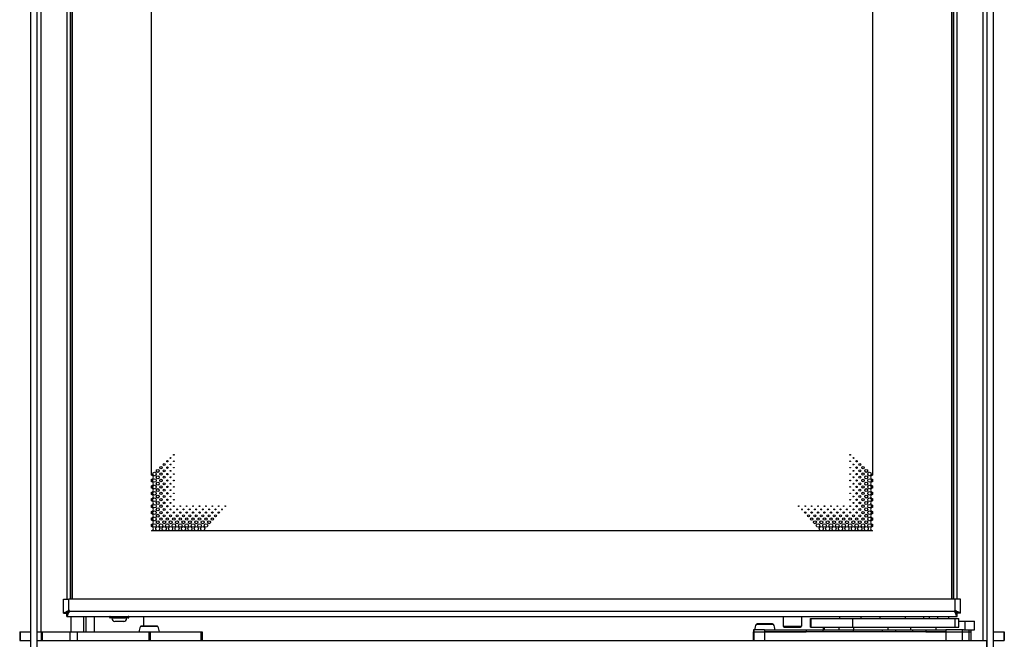
# Model space of a CAD drawing. Units: millimetres. Extents: x 0 to 420, y 0 to 297.
# Drawn here: x 35 to 81, y 176 to 205 of the extents above; entities that cross this region are included whole.
import ezdxf

# ---------------------------------------------------------------- set-up
doc = ezdxf.new("R2010")
doc.units = ezdxf.units.MM
doc.header["$LTSCALE"] = 23.1
doc.layers.get('0').update_dxf_attribs({"linetype": 'CONTINUOUS'})
for name, color, linetype in [('AUTO_AXIS', 7, 'CONTINUOUS'), ('BEZUGSACHSEN', 7, 'CONTINUOUS'), ('FASEN', 7, 'CONTINUOUS'), ('RUNDUNGEN', 7, 'CONTINUOUS')]:
    doc.layers.add(name, color=color, linetype=linetype)

msp = doc.modelspace()

# ---------------------------------------------------------------- linework, layer by layer
at = {"color": 3, "linetype": 'CONTINUOUS'}
for p, q in [((35.402, 226.874), (35.402, 175.874)), ((80.402, 175.874), (80.402, 226.874)), ((36.952, 177.449), (36.952, 178.099)), ((36.952, 178.099), (37.202, 178.099)), ((38.002, 176.574), (38.002, 177.299)), ((40.702, 176.849), (40.702, 177.299)), ((75.102, 177.199), (75.102, 177.299)), ((77.802, 177.199), (77.802, 177.299)), ((34.9, 176.174), (35.402, 176.174)), ((80.402, 176.174), (80.904, 176.174))]:
    msp.add_line(p, q, dxfattribs=at)
at = {"color": 7, "linetype": 'CONTINUOUS'}
for p, q in [((35.702, 226.874), (35.702, 175.874)), ((80.102, 175.874), (80.102, 226.874)), ((37.102, 224.799), (37.102, 178.099)), ((37.252, 224.799), (37.252, 178.099)), ((37.354, 224.799), (37.354, 178.099)), ((78.45, 178.099), (78.45, 224.799)), ((78.552, 178.099), (78.552, 224.799)), ((78.702, 178.099), (78.702, 224.799)), ((41.052, 183.894), (41.052, 219.004)), ((74.752, 219.004), (74.752, 183.894)), ((41.052, 183.594), (41.052, 183.704)), ((74.752, 183.704), (74.752, 183.594)), ((41.052, 183.294), (41.052, 183.404)), ((41.052, 182.994), (41.052, 183.104)), ((74.752, 183.404), (74.752, 183.294)), ((74.752, 183.104), (74.752, 182.994)), ((41.052, 182.694), (41.052, 182.804)), ((74.752, 182.804), (74.752, 182.694)), ((41.052, 182.394), (41.052, 182.504)), ((41.052, 182.094), (41.052, 182.204)), ((74.752, 182.504), (74.752, 182.394)), ((74.752, 182.204), (74.752, 182.094)), ((41.052, 181.794), (41.052, 181.904)), ((74.752, 181.904), (74.752, 181.794)), ((41.052, 181.494), (41.052, 181.604)), ((41.052, 181.299), (41.052, 181.304)), ((74.752, 181.299), (41.052, 181.299)), ((74.752, 181.604), (74.752, 181.494)), ((74.752, 181.304), (74.752, 181.299)), ((36.952, 177.449), (37.102, 177.449)), ((37.223, 177.571), (37.102, 177.449)), ((37.102, 177.299), (37.102, 177.449)), ((70.577, 177.299), (70.577, 176.839)), ((71.427, 177.299), (71.427, 176.839)), ((76.277, 177.299), (76.277, 177.199)), ((77.127, 177.299), (77.127, 177.199)), ((78.581, 177.571), (78.702, 177.449)), ((39.762, 177.054), (39.342, 177.054)), ((41.313, 176.849), (40.591, 176.849)), ((69.705, 176.674), (69.185, 176.674)), ((69.185, 176.674), (69.185, 176.574)), ((70.074, 176.949), (69.353, 176.949)), ((70.617, 176.799), (71.387, 176.799)), ((78.992, 176.674), (78.172, 176.674)), ((79.071, 177.074), (79.517, 177.074)), ((79.071, 176.674), (79.517, 176.674)), ((79.352, 176.174), (79.352, 176.674)), ((34.9, 176.574), (34.9, 176.174)), ((34.9, 176.574), (35.402, 176.574)), ((35.702, 176.574), (43.427, 176.574)), ((40.952, 176.174), (40.952, 176.574)), ((43.427, 176.574), (43.427, 176.174)), ((69.185, 176.574), (71.651, 176.574)), ((69.185, 176.174), (69.185, 176.574)), ((77.239, 176.574), (79.352, 176.574)), ((80.402, 176.574), (80.904, 176.574)), ((80.904, 176.574), (80.904, 176.174)), ((35.702, 176.174), (35.712, 176.174)), ((35.712, 175.874), (35.712, 176.174))]:
    msp.add_line(p, q, dxfattribs=at)
at = {"color": 9, "linetype": 'CONTINUOUS'}
for p, q in [((79.902, 226.574), (79.902, 176.174)), ((35.902, 176.574), (35.902, 226.174)), ((37.342, 224.799), (37.342, 178.099)), ((78.463, 178.099), (78.463, 224.799)), ((37.202, 177.579), (37.202, 178.099)), ((37.075, 177.515), (37.151, 177.515)), ((37.155, 177.563), (37.183, 177.563)), ((37.168, 177.422), (37.168, 177.499)), ((37.215, 177.502), (37.215, 177.531)), ((38.402, 176.574), (38.402, 177.299)), ((77.402, 177.199), (77.402, 177.299)), ((78.302, 177.299), (78.302, 177.199)), ((41.355, 176.826), (40.549, 176.826)), ((69.206, 176.674), (69.206, 176.574)), ((70.116, 176.926), (69.31, 176.926)), ((69.705, 176.674), (69.705, 176.574)), ((70.577, 176.839), (71.427, 176.839)), ((73.837, 176.674), (73.837, 176.574)), ((75.478, 176.674), (75.478, 176.799)), ((76.529, 176.674), (76.529, 176.799)), ((78.172, 176.674), (78.172, 176.174)), ((78.938, 176.674), (78.938, 176.174)), ((79.256, 176.174), (79.256, 176.674)), ((34.919, 176.574), (34.919, 176.174)), ((35.927, 176.174), (35.927, 176.574)), ((35.97, 176.174), (35.97, 176.574)), ((37.255, 176.174), (37.255, 176.574)), ((37.602, 176.174), (37.602, 176.574)), ((41.012, 176.174), (41.012, 176.574)), ((43.365, 176.574), (43.365, 176.174)), ((69.207, 176.574), (69.207, 176.174)), ((69.705, 176.574), (69.705, 176.174)), ((80.885, 176.574), (80.885, 176.174))]:
    msp.add_line(p, q, dxfattribs=at)
at = {"color": 7, "linetype": 'CONTINUOUS'}
for centre, radius in [((41.802, 184.549), 0.0325), ((41.952, 184.699), 0.02), ((42.102, 184.849), 0.0125), ((42.102, 184.549), 0.0125), ((73.702, 184.849), 0.0125), ((73.702, 184.549), 0.0125), ((73.852, 184.699), 0.02), ((74.002, 184.549), 0.0325), ((41.202, 183.949), 0.0825), ((41.352, 184.099), 0.07), ((41.502, 184.249), 0.0575), ((41.652, 184.399), 0.045), ((41.652, 184.099), 0.045), ((41.802, 184.249), 0.0325), ((41.952, 184.399), 0.02), ((41.952, 184.099), 0.02), ((42.102, 184.249), 0.0125), ((73.702, 184.249), 0.0125), ((73.852, 184.399), 0.02), ((73.852, 184.099), 0.02), ((74.002, 184.249), 0.0325), ((74.152, 184.399), 0.045), ((74.152, 184.099), 0.045), ((74.302, 184.249), 0.0575), ((74.452, 184.099), 0.07), ((74.602, 183.949), 0.0825), ((41.202, 183.649), 0.0825), ((41.352, 183.799), 0.07), ((41.352, 183.499), 0.07), ((41.502, 183.949), 0.0575), ((41.502, 183.649), 0.0575), ((41.652, 183.799), 0.045), ((41.802, 183.949), 0.0325), ((41.802, 183.649), 0.0325), ((41.952, 183.799), 0.02), ((42.102, 183.949), 0.0125), ((42.102, 183.649), 0.0125), ((73.702, 183.949), 0.0125), ((73.702, 183.649), 0.0125), ((73.852, 183.799), 0.02), ((74.002, 183.949), 0.0325), ((74.002, 183.649), 0.0325), ((74.152, 183.799), 0.045), ((74.302, 183.949), 0.0575), ((74.302, 183.649), 0.0575), ((74.452, 183.799), 0.07), ((74.452, 183.499), 0.07), ((74.602, 183.649), 0.0825), ((41.202, 183.349), 0.0825), ((41.202, 183.049), 0.0825), ((41.352, 183.199), 0.07), ((41.502, 183.349), 0.0575), ((41.502, 183.049), 0.0575), ((41.652, 183.499), 0.045), ((41.652, 183.199), 0.045), ((41.802, 183.349), 0.0325), ((41.952, 183.499), 0.02), ((41.952, 183.199), 0.02), ((42.102, 183.349), 0.0125), ((73.702, 183.349), 0.0125), ((73.852, 183.499), 0.02), ((73.852, 183.199), 0.02), ((74.002, 183.349), 0.0325), ((74.152, 183.499), 0.045), ((74.152, 183.199), 0.045), ((74.302, 183.349), 0.0575), ((74.302, 183.049), 0.0575), ((74.452, 183.199), 0.07), ((74.602, 183.349), 0.0825), ((74.602, 183.049), 0.0825), ((41.202, 182.749), 0.0825), ((41.352, 182.899), 0.07), ((41.352, 182.599), 0.07), ((41.502, 182.749), 0.0575), ((41.652, 182.899), 0.045), ((41.652, 182.599), 0.045), ((41.802, 183.049), 0.0325), ((41.802, 182.749), 0.0325), ((41.952, 182.899), 0.02), ((42.102, 183.049), 0.0125), ((42.102, 182.749), 0.0125), ((73.702, 183.049), 0.0125), ((73.702, 182.749), 0.0125), ((73.852, 182.899), 0.02), ((74.002, 183.049), 0.0325), ((74.002, 182.749), 0.0325), ((74.152, 182.899), 0.045), ((74.152, 182.599), 0.045), ((74.302, 182.749), 0.0575), ((74.452, 182.899), 0.07), ((74.452, 182.599), 0.07), ((74.602, 182.749), 0.0825), ((41.202, 182.449), 0.0825), ((41.202, 182.149), 0.0825), ((41.352, 182.299), 0.07), ((41.502, 182.449), 0.0575), ((41.502, 182.149), 0.0575), ((41.652, 182.299), 0.045), ((41.802, 182.449), 0.0325), ((41.802, 182.149), 0.0325), ((41.952, 182.599), 0.02), ((41.952, 182.299), 0.02), ((42.102, 182.149), 0.0325), ((42.102, 182.449), 0.0125), ((42.252, 182.299), 0.02), ((42.402, 182.149), 0.0325), ((42.402, 182.449), 0.0125), ((42.552, 182.299), 0.02), ((42.702, 182.149), 0.0325), ((42.702, 182.449), 0.0125), ((42.852, 182.299), 0.02), ((43.002, 182.149), 0.0325), ((43.002, 182.449), 0.0125), ((43.152, 182.299), 0.02), ((43.302, 182.149), 0.0325), ((43.302, 182.449), 0.0125), ((43.452, 182.299), 0.02), ((43.602, 182.149), 0.0325), ((43.602, 182.449), 0.0125), ((43.752, 182.299), 0.02), ((43.902, 182.149), 0.0325), ((43.902, 182.449), 0.0125), ((44.052, 182.299), 0.02), ((44.202, 182.149), 0.0325), ((44.202, 182.449), 0.0125), ((44.352, 182.299), 0.02), ((44.502, 182.449), 0.0125), ((71.302, 182.449), 0.0125), ((71.452, 182.299), 0.02), ((71.602, 182.149), 0.0325), ((71.602, 182.449), 0.0125), ((71.752, 182.299), 0.02), ((71.902, 182.149), 0.0325), ((71.902, 182.449), 0.0125), ((72.052, 182.299), 0.02), ((72.202, 182.149), 0.0325), ((72.202, 182.449), 0.0125), ((72.352, 182.299), 0.02), ((72.502, 182.149), 0.0325), ((72.502, 182.449), 0.0125), ((72.652, 182.299), 0.02), ((72.802, 182.149), 0.0325), ((72.802, 182.449), 0.0125), ((72.952, 182.299), 0.02), ((73.102, 182.149), 0.0325), ((73.102, 182.449), 0.0125), ((73.252, 182.299), 0.02), ((73.402, 182.149), 0.0325), ((73.402, 182.449), 0.0125), ((73.552, 182.299), 0.02), ((73.702, 182.149), 0.0325), ((73.702, 182.449), 0.0125), ((73.852, 182.599), 0.02), ((73.852, 182.299), 0.02), ((74.002, 182.449), 0.0325), ((74.002, 182.149), 0.0325), ((74.152, 182.299), 0.045), ((74.302, 182.449), 0.0575), ((74.302, 182.149), 0.0575), ((74.452, 182.299), 0.07), ((74.602, 182.449), 0.0825), ((74.602, 182.149), 0.0825), ((41.202, 181.849), 0.0825), ((41.352, 181.999), 0.07), ((41.352, 181.699), 0.07), ((41.502, 181.849), 0.0575), ((41.652, 181.699), 0.07), ((41.652, 181.999), 0.045), ((41.802, 181.849), 0.0575), ((41.952, 181.699), 0.07), ((41.952, 181.999), 0.045), ((42.102, 181.849), 0.0575), ((42.252, 181.699), 0.07), ((42.252, 181.999), 0.045), ((42.402, 181.849), 0.0575), ((42.552, 181.699), 0.07), ((42.552, 181.999), 0.045), ((42.702, 181.849), 0.0575), ((42.852, 181.699), 0.07), ((42.852, 181.999), 0.045), ((43.002, 181.849), 0.0575), ((43.152, 181.699), 0.07), ((43.152, 181.999), 0.045), ((43.302, 181.849), 0.0575), ((43.452, 181.699), 0.07), ((43.452, 181.999), 0.045), ((43.602, 181.849), 0.0575), ((43.752, 181.699), 0.07), ((43.752, 181.999), 0.045), ((43.902, 181.849), 0.0575), ((44.052, 181.999), 0.045), ((71.752, 181.999), 0.045), ((71.902, 181.849), 0.0575), ((72.052, 181.699), 0.07), ((72.052, 181.999), 0.045), ((72.202, 181.849), 0.0575), ((72.352, 181.699), 0.07), ((72.352, 181.999), 0.045), ((72.502, 181.849), 0.0575), ((72.652, 181.699), 0.07), ((72.652, 181.999), 0.045), ((72.802, 181.849), 0.0575), ((72.952, 181.699), 0.07), ((72.952, 181.999), 0.045), ((73.102, 181.849), 0.0575), ((73.252, 181.699), 0.07), ((73.252, 181.999), 0.045), ((73.402, 181.849), 0.0575), ((73.552, 181.699), 0.07), ((73.552, 181.999), 0.045), ((73.702, 181.849), 0.0575), ((73.852, 181.699), 0.07), ((73.852, 181.999), 0.045), ((74.002, 181.849), 0.0575), ((74.152, 181.699), 0.07), ((74.152, 181.999), 0.045), ((74.302, 181.849), 0.0575), ((74.452, 181.999), 0.07), ((74.452, 181.699), 0.07), ((74.602, 181.849), 0.0825), ((41.202, 181.549), 0.0825), ((41.352, 181.399), 0.095), ((41.502, 181.549), 0.0825), ((41.652, 181.399), 0.095), ((41.802, 181.549), 0.0825), ((41.952, 181.399), 0.095), ((42.102, 181.549), 0.0825), ((42.252, 181.399), 0.095), ((42.402, 181.549), 0.0825), ((42.552, 181.399), 0.095), ((42.702, 181.549), 0.0825), ((42.852, 181.399), 0.095), ((43.002, 181.549), 0.0825), ((43.152, 181.399), 0.095), ((43.302, 181.549), 0.0825), ((43.452, 181.399), 0.095), ((43.602, 181.549), 0.0825), ((72.202, 181.549), 0.0825), ((72.352, 181.399), 0.095), ((72.502, 181.549), 0.0825), ((72.652, 181.399), 0.095), ((72.802, 181.549), 0.0825), ((72.952, 181.399), 0.095), ((73.102, 181.549), 0.0825), ((73.252, 181.399), 0.095), ((73.402, 181.549), 0.0825), ((73.552, 181.399), 0.095), ((73.702, 181.549), 0.0825), ((73.852, 181.399), 0.095), ((74.002, 181.549), 0.0825), ((74.152, 181.399), 0.095), ((74.302, 181.549), 0.0825), ((74.452, 181.399), 0.095), ((74.602, 181.549), 0.0825)]:
    msp.add_circle(centre, radius, dxfattribs=at)
for centre, radius, start, end in [((41.052, 183.799), 0.095, 270, 90), ((41.052, 183.499), 0.095, 270, 90), ((74.752, 183.799), 0.095, 90, 270), ((74.752, 183.499), 0.095, 90, 270), ((41.052, 183.199), 0.095, 270, 90), ((74.752, 183.199), 0.095, 90, 270), ((41.052, 182.899), 0.095, 270, 90), ((41.052, 182.599), 0.095, 270, 90), ((74.752, 182.899), 0.095, 90, 270), ((74.752, 182.599), 0.095, 90, 270), ((41.052, 182.299), 0.095, 270, 90), ((74.752, 182.299), 0.095, 90, 270), ((41.052, 181.999), 0.095, 270, 90), ((41.052, 181.699), 0.095, 270, 90), ((74.752, 181.999), 0.095, 90, 270), ((74.752, 181.699), 0.095, 90, 270), ((41.052, 181.399), 0.095, 270, 90), ((74.752, 181.399), 0.095, 90, 270), ((40.591, 176.799), 0.05, 90, 148.0343), ((41.313, 176.799), 0.05, 31.9657, 90), ((69.353, 176.899), 0.05, 90, 148.0343), ((70.074, 176.899), 0.05, 31.9657, 90), ((70.617, 176.839), 0.04, 180, 270), ((71.387, 176.839), 0.04, 270, 360)]:
    msp.add_arc(centre, radius, start, end, dxfattribs=at)
at = {"color": 3, "linetype": 'CONTINUOUS'}
msp.add_arc((37.202, 177.549), 0.03, 0, 90, dxfattribs=at)
for points in [[(37.155, 177.563), (37.166, 177.575), (37.186, 177.579), (37.202, 177.579)], [(37.232, 177.549), (37.232, 177.533), (37.228, 177.513), (37.215, 177.502)]]:
    msp.add_open_spline(points, degree=3, dxfattribs=at)
at = {"color": 7, "linetype": 'CONTINUOUS'}
for points in [[(37.183, 177.563), (37.186, 177.571), (37.194, 177.579), (37.202, 177.579)], [(37.232, 177.549), (37.232, 177.541), (37.223, 177.533), (37.215, 177.531)]]:
    msp.add_open_spline(points, degree=3, dxfattribs=at)
at = {"color": 3, "linetype": 'CONTINUOUS'}
for points, knots in [([(36.952, 177.449), (36.952, 177.456), (36.962, 177.47), (37.004, 177.493), (37.045, 177.506), (37.075, 177.515)], [0, 0, 0, 0, 0.128574, 0.333961, 1, 1, 1, 1]), ([(37.155, 177.563), (37.15, 177.556), (37.127, 177.535), (37.097, 177.522), (37.075, 177.515)], [0, 0, 0, 0, 0.261381, 1, 1, 1, 1]), ([(37.102, 177.299), (37.108, 177.299), (37.123, 177.31), (37.146, 177.351), (37.159, 177.392), (37.168, 177.422)], [0, 0, 0, 0, 0.128574, 0.333961, 1, 1, 1, 1]), ([(37.168, 177.422), (37.17, 177.429), (37.181, 177.459), (37.197, 177.487), (37.215, 177.502)], [0, 0, 0, 0, 0.238043, 1, 1, 1, 1])]:
    msp.add_open_spline(points, degree=3, knots=knots, dxfattribs=at)
at = {"color": 7, "linetype": 'CONTINUOUS'}
for points, knots in [([(37.102, 177.449), (37.102, 177.455), (37.106, 177.471), (37.124, 177.494), (37.141, 177.508), (37.151, 177.515)], [0, 0, 0, 0, 0.19845, 0.551986, 1, 1, 1, 1]), ([(37.102, 177.449), (37.108, 177.449), (37.124, 177.453), (37.147, 177.471), (37.161, 177.488), (37.168, 177.499)], [0, 0, 0, 0, 0.19845, 0.551986, 1, 1, 1, 1]), ([(37.183, 177.563), (37.179, 177.549), (37.169, 177.531), (37.155, 177.518), (37.151, 177.515)], [0, 0, 0, 0, 0.75896, 1, 1, 1, 1]), ([(37.168, 177.499), (37.171, 177.502), (37.184, 177.516), (37.202, 177.526), (37.215, 177.531)], [0, 0, 0, 0, 0.24104, 1, 1, 1, 1])]:
    msp.add_open_spline(points, degree=3, knots=knots, dxfattribs=at)
at = {"layer": 'AUTO_AXIS', "color": 7, "linetype": 'CONTINUOUS'}
for p, q in [((71.852, 177.199), (78.785, 177.199)), ((71.852, 176.799), (71.852, 177.199)), ((73.202, 177.299), (73.202, 177.199)), ((74.202, 177.299), (74.202, 177.199)), ((78.785, 176.799), (78.785, 177.199)), ((71.852, 176.799), (78.785, 176.799)), ((72.462, 176.674), (72.462, 176.799)), ((73.195, 176.674), (73.195, 176.799)), ((73.876, 176.674), (73.876, 176.799)), ((77.725, 176.674), (77.725, 176.799)), ((78.785, 177.074), (79.071, 177.074)), ((78.992, 176.674), (79.071, 176.674)), ((79.517, 176.674), (79.517, 177.074))]:
    msp.add_line(p, q, dxfattribs=at)
at = {"layer": 'AUTO_AXIS', "color": 9, "linetype": 'CONTINUOUS'}
for p, q in [((71.88, 176.799), (71.88, 177.199)), ((73.83, 176.799), (73.83, 177.199)), ((78.602, 176.799), (78.602, 177.199)), ((72.496, 176.674), (72.496, 176.799)), ((79.071, 176.674), (79.071, 177.074))]:
    msp.add_line(p, q, dxfattribs=at)
at = {"layer": 'AUTO_AXIS', "color": 7, "linetype": 'CONTINUOUS'}
for centre, start, end in [((40.952, 176.574), 148.0343, 180), ((40.952, 176.574), 0, 31.9657), ((69.713, 176.674), 148.0343, 180), ((69.713, 176.674), 0, 31.9657)]:
    msp.add_arc(centre, 0.475, start, end, dxfattribs=at)
at = {"layer": 'BEZUGSACHSEN', "color": 3, "linetype": 'CONTINUOUS'}
for p, q in [((78.852, 178.099), (37.202, 178.099)), ((78.852, 177.449), (78.852, 178.099)), ((37.102, 177.299), (78.702, 177.299)), ((40.702, 176.849), (40.702, 177.299))]:
    msp.add_line(p, q, dxfattribs=at)
at = {"layer": 'BEZUGSACHSEN', "color": 9, "linetype": 'CONTINUOUS'}
for p, q in [((78.602, 177.579), (78.602, 178.099)), ((37.232, 177.549), (78.572, 177.549)), ((78.589, 177.502), (78.589, 177.531)), ((78.649, 177.563), (78.621, 177.563)), ((78.636, 177.422), (78.636, 177.499)), ((78.729, 177.515), (78.653, 177.515))]:
    msp.add_line(p, q, dxfattribs=at)
at = {"layer": 'BEZUGSACHSEN', "color": 7, "linetype": 'CONTINUOUS'}
for p, q in [((78.852, 177.449), (78.702, 177.449)), ((78.702, 177.299), (78.702, 177.449)), ((35.712, 176.174), (80.102, 176.174)), ((80.092, 175.874), (80.092, 176.174))]:
    msp.add_line(p, q, dxfattribs=at)
at = {"layer": 'BEZUGSACHSEN', "color": 3, "linetype": 'CONTINUOUS'}
msp.add_arc((78.602, 177.549), 0.03, 90, 180, dxfattribs=at)
at = {"layer": 'BEZUGSACHSEN', "color": 7, "linetype": 'CONTINUOUS'}
for points in [[(78.621, 177.563), (78.618, 177.571), (78.611, 177.579), (78.602, 177.579)], [(78.572, 177.549), (78.572, 177.541), (78.581, 177.533), (78.589, 177.531)]]:
    msp.add_open_spline(points, degree=3, dxfattribs=at)
at = {"layer": 'BEZUGSACHSEN', "color": 3, "linetype": 'CONTINUOUS'}
for points in [[(78.649, 177.563), (78.639, 177.575), (78.619, 177.579), (78.602, 177.579)], [(78.572, 177.549), (78.572, 177.533), (78.576, 177.513), (78.589, 177.502)]]:
    msp.add_open_spline(points, degree=3, dxfattribs=at)
at = {"layer": 'BEZUGSACHSEN', "color": 7, "linetype": 'CONTINUOUS'}
for points, knots in [([(78.636, 177.499), (78.633, 177.502), (78.62, 177.516), (78.603, 177.526), (78.589, 177.531)], [0, 0, 0, 0, 0.24104, 1, 1, 1, 1]), ([(78.621, 177.563), (78.626, 177.549), (78.635, 177.531), (78.649, 177.518), (78.653, 177.515)], [0, 0, 0, 0, 0.75896, 1, 1, 1, 1]), ([(78.702, 177.449), (78.697, 177.449), (78.681, 177.453), (78.658, 177.471), (78.644, 177.488), (78.636, 177.499)], [0, 0, 0, 0, 0.19845, 0.551986, 1, 1, 1, 1]), ([(78.702, 177.449), (78.702, 177.455), (78.699, 177.471), (78.681, 177.494), (78.663, 177.508), (78.653, 177.515)], [0, 0, 0, 0, 0.19845, 0.551986, 1, 1, 1, 1])]:
    msp.add_open_spline(points, degree=3, knots=knots, dxfattribs=at)
at = {"layer": 'BEZUGSACHSEN', "color": 3, "linetype": 'CONTINUOUS'}
for points, knots in [([(78.636, 177.422), (78.634, 177.429), (78.624, 177.459), (78.607, 177.487), (78.589, 177.502)], [0, 0, 0, 0, 0.238043, 1, 1, 1, 1]), ([(78.702, 177.299), (78.696, 177.299), (78.681, 177.31), (78.658, 177.351), (78.645, 177.392), (78.636, 177.422)], [0, 0, 0, 0, 0.128574, 0.333961, 1, 1, 1, 1]), ([(78.649, 177.563), (78.655, 177.556), (78.678, 177.535), (78.707, 177.522), (78.729, 177.515)], [0, 0, 0, 0, 0.261381, 1, 1, 1, 1]), ([(78.852, 177.449), (78.852, 177.456), (78.842, 177.47), (78.8, 177.493), (78.76, 177.506), (78.729, 177.515)], [0, 0, 0, 0, 0.128574, 0.333961, 1, 1, 1, 1])]:
    msp.add_open_spline(points, degree=3, knots=knots, dxfattribs=at)
at = {"layer": 'FASEN', "color": 7, "linetype": 'CONTINUOUS'}
for p, q in [((37.302, 176.574), (37.302, 177.299)), ((37.902, 176.574), (37.902, 177.299))]:
    msp.add_line(p, q, dxfattribs=at)
at = {"layer": 'RUNDUNGEN', "color": 7, "linetype": 'CONTINUOUS'}
for p, q in [((39.102, 177.269), (39.102, 177.259)), ((39.972, 177.229), (39.132, 177.229)), ((40.002, 177.259), (40.002, 177.269)), ((69.705, 176.674), (78.172, 176.674)), ((78.172, 176.574), (69.705, 176.574))]:
    msp.add_line(p, q, dxfattribs=at)
at = {"layer": 'RUNDUNGEN', "color": 9, "linetype": 'CONTINUOUS'}
for p, q in [((40.002, 177.269), (39.102, 177.269)), ((40.002, 177.259), (39.102, 177.259)), ((39.901, 177.212), (39.203, 177.212)), ((71.651, 176.674), (71.651, 176.574)), ((72.432, 176.674), (72.432, 176.574)), ((75.212, 176.574), (75.212, 176.674)), ((75.831, 176.574), (75.831, 176.674)), ((76.62, 176.674), (76.62, 176.574)), ((77.239, 176.674), (77.239, 176.574))]:
    msp.add_line(p, q, dxfattribs=at)
at = {"layer": 'RUNDUNGEN', "color": 7, "linetype": 'CONTINUOUS'}
for centre, radius, start, end in [((39.132, 177.269), 0.03, 90, 180), ((39.132, 177.259), 0.03, 180, 270), ((39.184, 177.209), 0.02, 6.3838, 90), ((39.385, 177.232), 0.183, 186.3838, 256.5527), ((39.72, 177.232), 0.183, 283.4473, 353.6162), ((39.921, 177.209), 0.02, 90, 173.6162), ((39.972, 177.269), 0.03, 0, 90), ((39.972, 177.259), 0.03, 270, 360)]:
    msp.add_arc(centre, radius, start, end, dxfattribs=at)

doc.saveas('drawing.dxf')
